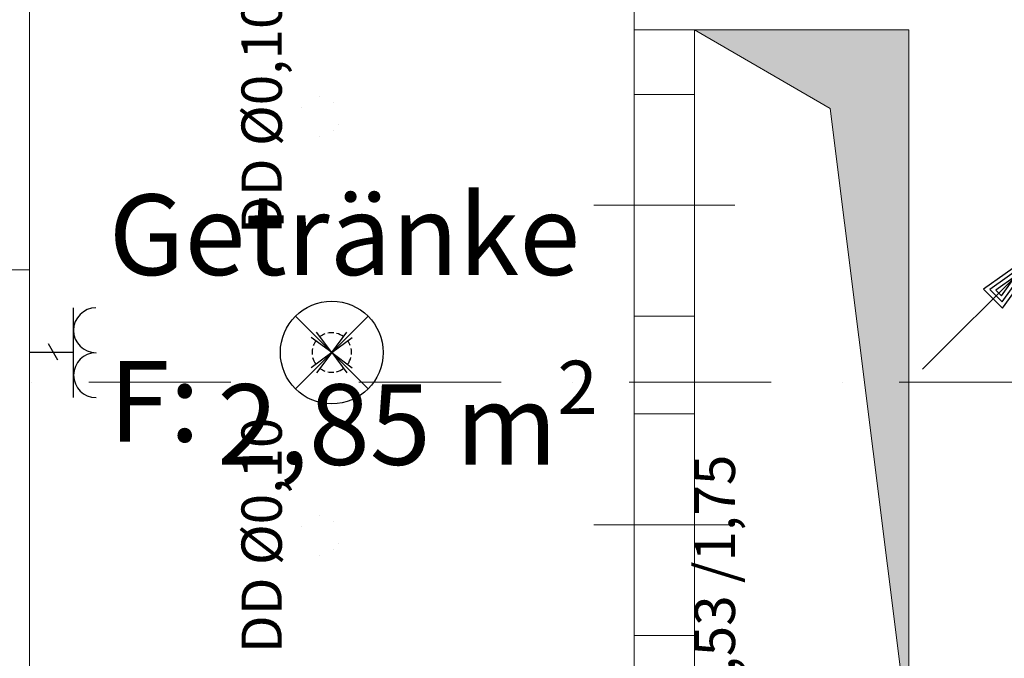
# Model space of a CAD drawing. Units: millimetres. Extents: x -103750 to 1625512, y -1041403 to 5532.
# Drawn here: x 7496 to 9939, y -9520 to -7935 of the extents above; entities that cross this region are included whole.
import ezdxf
from ezdxf.enums import TextEntityAlignment as Align

# ---------------------------------------------------------------- set-up
doc = ezdxf.new("R2010")
doc.units = ezdxf.units.MM
for name, pattern in [('220325_EIS2-4-AR-GES-GR-EG-0003-F-A-EG$0$Punktlinie_ eng', [0.1, 0, -0.1]), ('220325_EIS2-4-AR-GES-GR-EG-0003-F-A-EG$0$Strichlinie_ eng', [0.22999999999999998, 0.15, -0.07999999999999999]), ('220325_EIS2-4-AR-GES-GR-EG-0003-F-A-EG$0$Strichpunktlinie', [0.670277762413025, 0.352777767181396, -0.176388883590699, 0, -0.14111111164093])]:
    doc.linetypes.add(name, pattern=pattern)
for name, color, linetype in [('220325_EIS2-4-AR-GES-GR-EG-0003-F-A-EG$0$012 Wand innen tragend', 7, 'Continuous'), ('220325_EIS2-4-AR-GES-GR-EG-0003-F-A-EG$0$013 Wand innen', 7, 'Continuous'), ('220325_EIS2-4-AR-GES-GR-EG-0003-F-A-EG$0$022 Decke', 7, 'Continuous'), ('220325_EIS2-4-AR-GES-GR-EG-0003-F-A-EG$0$023 Decke abgehängt', 7, 'Continuous'), ('220325_EIS2-4-AR-GES-GR-EG-0003-F-A-EG$0$071 Schacht', 7, 'Continuous'), ('220325_EIS2-4-AR-GES-GR-EG-0003-F-A-EG$0$083 Raumstempel', 7, 'Continuous'), ('220325_EIS2-4-AR-GES-GR-EG-0003-F-A-EG$0$097 Achsraster', 7, 'Continuous'), ('RTW_A_Xref', 8, 'Continuous'), ('RTW_E_Beleuchtung', 30, 'Continuous'), ('RTW_E_NSHV-Niederspannungsinsta', 140, 'Continuous'), ('RTW_E_Schalter', 140, 'Continuous'), ('RTW_E_Steckdosen', 140, 'Continuous')]:
    doc.layers.add(name, color=color, linetype=linetype)
doc.styles.add('220325_EIS2-4-AR-GES-GR-EG-0003-F-A-EG$0$ERSTELLTER_STIL_1', font='arial.ttf')
doc.styles.add('220325_EIS2-4-AR-GES-GR-EG-0003-F-A-EG$0$ERSTELLTER_STIL_5', font='txt')
doc.styles.add('220325_EIS2-4-AR-GES-GR-EG-0003-F-A-EG$0$ERSTELLTER_STIL_6', font='ARIALN.TTF')
doc.styles.add('ROMANS', font='romans.shx', dxfattribs={"width": 0.8})

# ---------------------------------------------------------------- blocks, each defined once
blk = doc.blocks.new('220325_EIS2-4-AR-GES-GR-EG-0003-F-A-EG$0$Getränke_G 1.0_7_1', base_point=(8.310060180248131, -8.686135182220967))
at = {"layer": '220325_EIS2-4-AR-GES-GR-EG-0003-F-A-EG$0$083 Raumstempel', "color": 250, "lineweight": 15, "true_color": 0x0f0f0f, "insert": (7.985864858645511, -8.781442745246178), "char_height": 0.2, "attachment_point": 1, "style": '220325_EIS2-4-AR-GES-GR-EG-0003-F-A-EG$0$ERSTELLTER_STIL_6'}
blk.add_mtext('\\A1;\\pt0,0.2;2,85{\\H0.66x;\\S^  ;} m{\\H0.66x;\\S2^  ;}', dxfattribs=at)
at = {"layer": '220325_EIS2-4-AR-GES-GR-EG-0003-F-A-EG$0$083 Raumstempel', "color": 7, "lineweight": 5, "style": '220325_EIS2-4-AR-GES-GR-EG-0003-F-A-EG$0$ERSTELLTER_STIL_5'}
for tag, p in [('DUMMY_838', (8.903431978812145, -8.323109972136933)), ('ROOM_NAME', (7.716688381684117, -8.36882425785122))]:
    blk.add_attdef(tag, text='', height=0.2, dxfattribs=at).set_placement(p, align=Align.TOP_LEFT)
at = {"layer": '220325_EIS2-4-AR-GES-GR-EG-0003-F-A-EG$0$083 Raumstempel', "color": 250, "lineweight": 15, "true_color": 0x0f0f0f, "style": '220325_EIS2-4-AR-GES-GR-EG-0003-F-A-EG$0$ERSTELLTER_STIL_6'}
blk.add_attdef('calculatedAreaCode', text='', height=0.2, dxfattribs=at).set_placement((7.716688381684117, -8.782289804069707), align=Align.TOP_LEFT)
blk = doc.blocks.new('220325_EIS2-4-AR-GES-GR-EG-0003-F-A-EG$0$Wanddurchbruch 22_8')
at = {"layer": '220325_EIS2-4-AR-GES-GR-EG-0003-F-A-EG$0$013 Wand innen', "color": 250, "linetype": '220325_EIS2-4-AR-GES-GR-EG-0003-F-A-EG$0$Strichpunktlinie', "lineweight": 15, "true_color": 0x0f0f0f}
blk.add_line((0, 0.04999999999999999), (0, -0.3), dxfattribs=at)
at = {"layer": '220325_EIS2-4-AR-GES-GR-EG-0003-F-A-EG$0$013 Wand innen', "color": 252, "linetype": '220325_EIS2-4-AR-GES-GR-EG-0003-F-A-EG$0$Strichlinie_ eng', "lineweight": 15, "true_color": 0x878787}
for p, q in [((-0.2750000000006918, -0.2), (-0.2750000000006918, -0.05000000000000002)), ((0.2750000000006918, -0.2), (0.2750000000006918, -0.05000000000000002))]:
    blk.add_line(p, q, dxfattribs=at)
blk = doc.blocks.new('*T277')
at = {"layer": '220325_EIS2-4-AR-GES-GR-EG-0003-F-A-EG$0$071 Schacht', "color": 252, "lineweight": 15, "true_color": 0x878787, "insert": (0, 0.01488714285714285), "char_height": 0.1, "attachment_point": 8, "style": '220325_EIS2-4-AR-GES-GR-EG-0003-F-A-EG$0$ERSTELLTER_STIL_1'}
blk.add_mtext('\\A1;\\pt0;{\\C7;DD Ø0,10\\H0.66x;\\S^  ;\\S^  ;\\S^  ;}', dxfattribs=at)
blk = doc.blocks.new('220325_EIS2-4-AR-GES-GR-EG-0003-F-A-EG$0$Deckendurchbruch Symbol 22_5')
at = {"layer": '220325_EIS2-4-AR-GES-GR-EG-0003-F-A-EG$0$071 Schacht', "color": 252, "linetype": '220325_EIS2-4-AR-GES-GR-EG-0003-F-A-EG$0$Punktlinie_ eng', "lineweight": 15, "true_color": 0x878787}
for p, q in [((0.01464466094067262, 0.01464466094067262), (0.08535533905932738, 0.08535533905932738)), ((0.08535533905932738, 0.01464466094067262), (0.01464466094067262, 0.08535533905932738))]:
    blk.add_line(p, q, dxfattribs=at)
for start, end in [(0, 180), (180, 0)]:
    blk.add_arc((0.05, 0.05), 0.05, start, end, dxfattribs=at)
at = {"layer": '220325_EIS2-4-AR-GES-GR-EG-0003-F-A-EG$0$071 Schacht', "color": 252, "lineweight": 15, "true_color": 0x878787, "xscale": -1}
blk.add_blockref('*T277', (0.05, 0.1), dxfattribs=at)
blk = doc.blocks.new('220325_EIS2-4-AR-GES-GR-EG-0003-F-A-EG$0$Standard-Rastermarker_5')
at = {"layer": '220325_EIS2-4-AR-GES-GR-EG-0003-F-A-EG$0$097 Achsraster', "color": 250, "linetype": '220325_EIS2-4-AR-GES-GR-EG-0003-F-A-EG$0$Strichpunktlinie', "lineweight": 15, "true_color": 0x2d2d2d}
blk.add_line((1, 0), (24.75, 0), dxfattribs=at)
at = {"layer": '220325_EIS2-4-AR-GES-GR-EG-0003-F-A-EG$0$097 Achsraster', "color": 7, "lineweight": 5, "style": '220325_EIS2-4-AR-GES-GR-EG-0003-F-A-EG$0$ERSTELLTER_STIL_1'}
blk.add_attdef('AC_MarkerText_1', text='', height=0.35, dxfattribs=at).set_placement((26.25, 0.02000499999999991), align=Align.MIDDLE_CENTER)
blk = doc.blocks.new('*T551')
at = {"layer": '220325_EIS2-4-AR-GES-GR-EG-0003-F-A-EG$0$071 Schacht', "color": 250, "lineweight": 15, "true_color": 0x0f0f0f, "insert": (0, 0.01488714285714285), "char_height": 0.1, "attachment_point": 8, "style": '220325_EIS2-4-AR-GES-GR-EG-0003-F-A-EG$0$ERSTELLTER_STIL_1'}
blk.add_mtext('\\A1;\\pt0;{\\C7; 0,53\\H0.66x;\\S^  ;\\H1.51515x; /1,75\\H0.66x;\\S^  ;\\S^  ;}', dxfattribs=at)
blk = doc.blocks.new('220325_EIS2-4-AR-GES-GR-EG-0003-F-A-EG$0$Bodendurchbruch Symbol 22_19')
at = {"layer": '220325_EIS2-4-AR-GES-GR-EG-0003-F-A-EG$0$071 Schacht', "linetype": 'Continuous', "lineweight": 0, "true_color": 0x000000}
blk.add_hatch(color=18, dxfattribs=at).paths.add_polyline_path([(0, 0), (0.5320588719856388, 0), (0.5320588719856388, 1.751774313372486), (0.3370133968960753, 0.1950454750895635)])
at = {"layer": '220325_EIS2-4-AR-GES-GR-EG-0003-F-A-EG$0$071 Schacht', "color": 250, "linetype": 'Continuous', "lineweight": 15, "true_color": 0x0f0f0f}
for p, q in [((0.5320588719856388, 1.751774313372486), (0, 1.751774313372486)), ((0, 1.751774313372486), (0, 0)), ((0.3370133968960753, 0.1950454750895635), (0.5320588719856388, 1.751774313372486)), ((0.5320588719856388, 1.751774313372486), (0.3370133968960753, 0.1950454750895635)), ((0.5320588719856388, 0), (0.5320588719856388, 1.751774313372486)), ((0, 0), (0.3370133968960753, 0.1950454750895635)), ((0.3370133968960753, 0.1950454750895635), (0, 0)), ((0, 0), (0.5320588719856388, 0))]:
    blk.add_line(p, q, dxfattribs=at)
at = {"layer": '220325_EIS2-4-AR-GES-GR-EG-0003-F-A-EG$0$071 Schacht', "color": 250, "lineweight": 15, "true_color": 0x0f0f0f, "xscale": -1, "rotation": 89.99999999999922}
blk.add_blockref('*T551', (0.1446044359928194, 1.376723309497972), dxfattribs=at)
blk = doc.blocks.new('220325_EIS2-4-AR-GES-GR-EG-0003-F-A-EG')
at = {"layer": '220325_EIS2-4-AR-GES-GR-EG-0003-F-A-EG$0$012 Wand innen tragend', "color": 7, "linetype": 'Continuous', "lineweight": 13, "flags": 128}
for points in [[(7.520093015758466, -9.712041590082148), (7.520116506092836, -6.111973299352444)], [(9.170087648399655, -7.960229997860617), (9.702146517264874, -7.960173093463667)], [(9.702146517264875, -7.960173093463668), (9.70229434078466, -9.711945658059001)]]:
    blk.add_lwpolyline(points, dxfattribs=at)
at = {"layer": '220325_EIS2-4-AR-GES-GR-EG-0003-F-A-EG$0$013 Wand innen', "color": 7, "linetype": 'Continuous', "lineweight": 13}
blk.add_line((9.02008764898531, -7.960258859434058), (9.170087648675159, -7.960242816736483), dxfattribs=at)
blk.add_line((9.02008764898531, -7.960258859434058), (9.170087648675159, -7.960242816736483), dxfattribs=at)
at = {"layer": '220325_EIS2-4-AR-GES-GR-EG-0003-F-A-EG$0$013 Wand innen', "color": 7, "linetype": 'Continuous', "lineweight": 13, "flags": 128}
for points in [[(9.020082275673603, -7.710246039703021), (9.020087648709804, -7.960246040558191)], [(9.020087648709804, -7.960246040558191), (9.020125297728699, -9.712003222968441)], [(9.1701252974913, -9.711990565202028), (9.170087648399655, -7.960229997860618)]]:
    blk.add_lwpolyline(points, dxfattribs=at)
at = {"layer": '220325_EIS2-4-AR-GES-GR-EG-0003-F-A-EG$0$022 Decke', "color": 251, "linetype": 'Continuous', "lineweight": 15, "true_color": 0x696969, "flags": 128}
blk.add_lwpolyline([(1.754937970320728, -5.345000198831197), (1.754848797527608, -6.111933937110596), (3.454352429895069, -6.111971314971391), (3.454404916967742, -8.556344429902225), (7.520104694731277, -8.556256869115108), (7.520115192145811, -5.861972300359381), (6.258879858099291, -5.86197254735737), (6.259031761862554, -4.712144544778696), (4.939057095047248, -4.711970287697424), (4.939644332766203, -0.2684751062869211), (1.754937970320728, -0.2684751062869211)], close=True, dxfattribs=at)
at = {"layer": '220325_EIS2-4-AR-GES-GR-EG-0003-F-A-EG$0$023 Decke abgehängt', "color": 251, "linetype": '220325_EIS2-4-AR-GES-GR-EG-0003-F-A-EG$0$Punktlinie_ eng', "lineweight": 15, "true_color": 0x696969, "flags": 128}
blk.add_lwpolyline([(7.520115425641238, -6.11197141438992), (7.520093015758466, -9.712041643186524), (7.570092950205531, -9.712039900195641), (7.570164661830402, -11.8601588842444), (7.570255546354979, -17.26500379314632), (13.4450000901811, -17.26500005816586), (13.4450000901811, -17.11500000582597), (13.86800007344046, -17.11500000582597), (13.86800007344046, -16.78999993392265), (17.62800017363342, -16.78999993392265), (17.62800017363342, -17.11500000582597), (20.44500012572198, -17.11500000582597), (20.44473344811699, -0.5550000042716974), (14.02420567131874, -0.555103338731147), (14.02429506185113, -6.111971912387315)], close=True, dxfattribs=at)
at = {"layer": '220325_EIS2-4-AR-GES-GR-EG-0003-F-A-EG$0$013 Wand innen', "color": 7, "linetype": 'Continuous', "lineweight": 5, "rotation": 90.00123140918546}
for p in [(8.970097005557527, -8.395607861771719), (8.970114048487838, -9.188592020697413)]:
    blk.add_blockref('220325_EIS2-4-AR-GES-GR-EG-0003-F-A-EG$0$Wanddurchbruch 22_8', p, dxfattribs=at)
at = {"layer": '220325_EIS2-4-AR-GES-GR-EG-0003-F-A-EG$0$071 Schacht', "color": 252, "linetype": '220325_EIS2-4-AR-GES-GR-EG-0003-F-A-EG$0$Punktlinie_ eng', "lineweight": 15, "true_color": 0x878787, "xscale": -0.9999999999999999, "rotation": 90.00966982123992}
for p in [(8.290188534720322, -8.124837814180312), (8.290188534720322, -9.164770700131628)]:
    blk.add_blockref('220325_EIS2-4-AR-GES-GR-EG-0003-F-A-EG$0$Deckendurchbruch Symbol 22_5', p, dxfattribs=at)
at = {"layer": '220325_EIS2-4-AR-GES-GR-EG-0003-F-A-EG$0$071 Schacht', "color": 250, "linetype": 'Continuous', "lineweight": 15, "true_color": 0x0f0f0f, "xscale": -1, "rotation": 180.0048349106198}
blk.add_blockref('220325_EIS2-4-AR-GES-GR-EG-0003-F-A-EG$0$Bodendurchbruch Symbol 22_19', (9.17008764682621, -7.960213874652243), dxfattribs=at)
at = {"layer": '220325_EIS2-4-AR-GES-GR-EG-0003-F-A-EG$0$083 Raumstempel', "color": 250, "linetype": 'Continuous', "lineweight": 15, "true_color": 0x0f0f0f}
blk.add_blockref('220325_EIS2-4-AR-GES-GR-EG-0003-F-A-EG$0$Getränke_G 1.0_7_1', (8.310060180248131, -8.686135182220967), dxfattribs=at).add_auto_attribs({'ROOM_NAME': 'Getränke', 'calculatedAreaCode': 'F: '})
at = {"layer": '220325_EIS2-4-AR-GES-GR-EG-0003-F-A-EG$0$097 Achsraster', "color": 250, "linetype": 'Continuous', "lineweight": 15, "true_color": 0x0f0f0f}
blk.add_blockref('220325_EIS2-4-AR-GES-GR-EG-0003-F-A-EG$0$Standard-Rastermarker_5', (-0.03667541311348543, -8.834999999983062), dxfattribs=at)
blk = doc.blocks.new('dleven')
at = {"layer": 'RTW_E_Beleuchtung'}
for p, q in [((-0.9644124498322526, 0.9644124498322526), (0.9644124498322526, -0.9644124498322526)), ((-0.9644124498322526, -0.9644124498322526), (0.9644124498322526, 0.9644124498322526))]:
    blk.add_line(p, q, dxfattribs=at)
blk.add_circle((0, 0), 1.363885166274234, dxfattribs=at)
at = {"layer": 'RTW_E_Beleuchtung', "style": 'ROMANS', "width": 0.9}
blk.add_attdef('N', text='', height=1.88, dxfattribs=at).set_placement((2.631086132752273, -1.330439671881607), align=Align.MIDDLE_CENTER)
blk = doc.blocks.new('prämeldm')
at = {"layer": 'RTW_E_Schalter'}
for q in [(-1.882308752192329, 2.537456429979557), (1.882308752180961, 2.537456429979557), (-2.537456429979557, 1.88230875219233), (2.537456429979557, 1.88230875219233), (-2.537456429979556, -1.882308752180961), (-1.88230875219233, -2.537456429979557), (1.882308752180961, -2.537456429979557), (2.537456429979556, -1.882308752180961)]:
    blk.add_line((0, 0), q, dxfattribs=at)
for start, end in [(84.23929484329409, 101.6357757320556), (143.4316326609337, 159.6760955747351), (110.3239044252649, 126.5683673390663), (53.43163266109687, 75.75836440478177), (20.32390442526489, 36.5683673390663), (168.3642242679444, 185.7607051567059), (354.2392948432941, 11.63577573205558), (194.2416355952182, 216.5683673389032), (323.4316326610968, 345.7583644047817), (233.4316326609337, 249.6760955747351), (258.3642242679444, 275.760705156706), (284.2416355952182, 306.5683673389032)]:
    blk.add_arc((0, 0), 2.45124854545864, start, end, dxfattribs=at)
blk = doc.blocks.new('sd2')
at = {"layer": 'RTW_E_Steckdosen'}
for p, q in [((0.01726291553518422, 2.321639669844444e-05), (-2.766379449226179, -0.003720423844129073)), ((0, 0), (0.003675371753843137, -2.732880239810584)), ((2.800905280284496, 0.003766856651736816), (0.01726291552313342, 2.321641090929916e-05)), ((0.4683529395422283, -0.9743007635424874), (-0.5385282764066233, -1.546559621298002))]:
    blk.add_line(p, q, dxfattribs=at)
for centre in [(-1.376430086965911, 1.389972578656966), (1.407212277783401, 1.393716218912004)]:
    blk.add_arc(centre, 1.391822441052596, 180.0770553933314, 0.07705539333140032, dxfattribs=at)
blk = doc.blocks.new('Steiger von unten')
at = {"layer": 'RTW_E_NSHV-Niederspannungsinsta'}
for p, q in [((-316.6901314088026, -316.6901314088026), (5.684341886080801e-14, 5.684341886080801e-14)), ((5.684341886080801e-14, 5.684341886080801e-14), (-165.0387227289611, -117.8039897456765)), ((-117.8039897456765, -165.0387227289611), (5.684341886080801e-14, 5.684341886080801e-14)), ((-42.99209229608817, -42.99209229616093), (-149.6237948990455, -119.0767819518368)), ((-119.0767819517641, -149.6237948990455), (-42.99209229608817, -42.99209229616093)), ((-42.99209229608817, -42.99209229616093), (-85.84276323599619, -85.84276323599619)), ((-85.84276323599619, -85.84276323599619), (-134.2088670692028, -120.3495741579245)), ((-120.3495741579245, -134.2088670692028), (-85.84276323599619, -85.84276323599619)), ((-165.0387227289611, -117.8039897456765), (-117.8039897456765, -165.0387227289611)), ((-149.6237948990455, -119.0767819518368), (-119.0767819517641, -149.6237948990455)), ((-134.2088670692028, -120.3495741579245), (-120.3495741579245, -134.2088670692028))]:
    blk.add_line(p, q, dxfattribs=at)
for radius in [80.00000000000911, 70.00000000000797, 60.00000000000684, 50.0000000000057, 40.00000000000456, 30.00000000000342, 20.00000000000228, 10.00000000000114]:
    blk.add_circle((5.684341886080801e-14, 5.684341886080801e-14), radius, dxfattribs=at)

msp = doc.modelspace()

# ---------------------------------------------------------------- block references
at = {"layer": 'RTW_A_Xref', "xscale": 1000, "yscale": 1000, "zscale": 1000}
msp.add_blockref('220325_EIS2-4-AR-GES-GR-EG-0003-F-A-EG', (0, 0), dxfattribs=at)

# ---------------------------------------------------------------- next in the draw order: block references
at = {"layer": 'RTW_E_Beleuchtung', "xscale": 93.48294354450123, "yscale": 93.48294354450123, "zscale": 93.48294354450123}
msp.add_blockref('dleven', (8270.088127962388, -8761.143841442447), dxfattribs=at)
at = {"layer": 'RTW_E_NSHV-Niederspannungsinsta'}
msp.add_blockref('Steiger von unten', (10052.40904858685, -8486.045237337532), dxfattribs=at)
at = {"layer": 'RTW_E_Schalter', "xscale": 20, "yscale": 20, "zscale": 20}
msp.add_blockref('prämeldm', (8270.088127962388, -8761.143841442447), dxfattribs=at)
at = {"layer": 'RTW_E_Steckdosen', "xscale": 40, "yscale": 40, "zscale": 40, "rotation": 270}
msp.add_blockref('sd2', (7629.414144498069, -8761.004060165975), dxfattribs=at)

doc.saveas('drawing.dxf')
